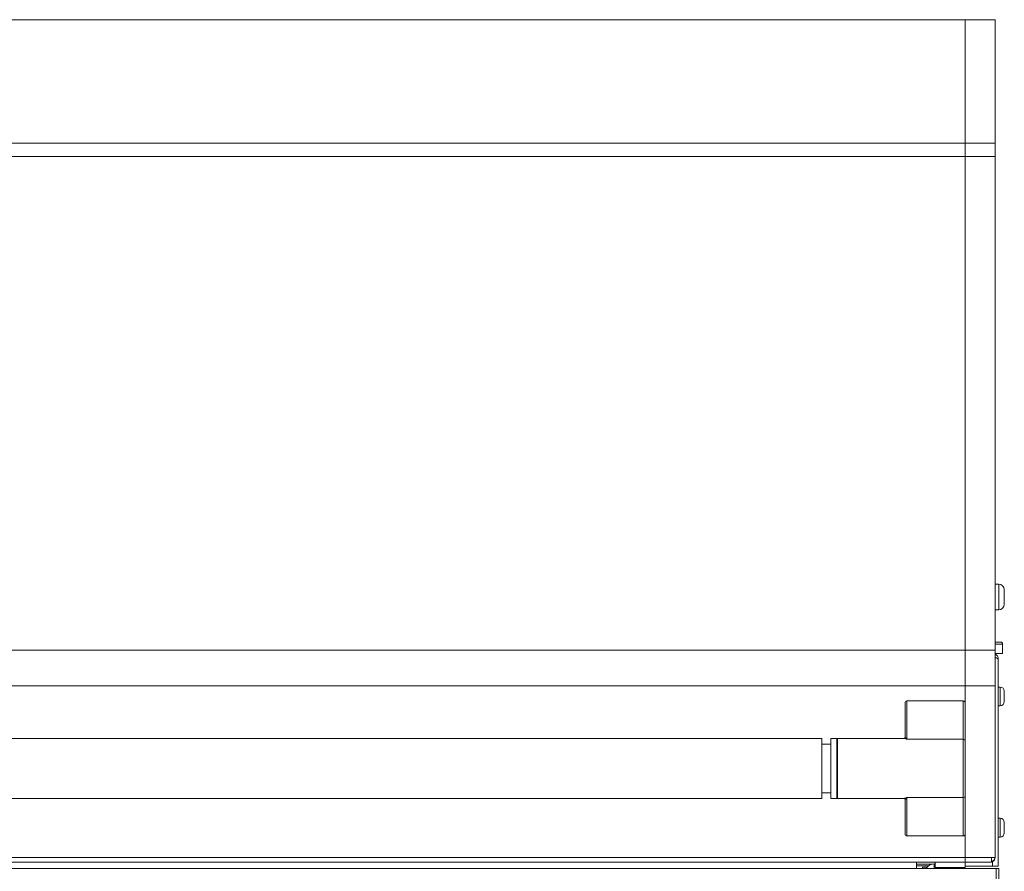
# Model space of a CAD drawing. Extents: x -593 to -465, y -401 to 156.
# Drawn here: x -555 to -539, y -352 to -338 of the extents above; entities that cross this region are included whole.
import ezdxf

# ---------------------------------------------------------------- set-up
doc = ezdxf.new("R2010")
doc.units = 0
doc.header["$LTSCALE"] = 3
doc.header["$MEASUREMENT"] = 0
doc.layers.add('GRILL', color=7, linetype='CONTINUOUS')

msp = doc.modelspace()

# ---------------------------------------------------------------- linework, layer by layer
at = {"layer": 'GRILL', "color": 7, "linetype": 'Continuous', "lineweight": 15}
for p, q in [((-539.62034, -338.15263), (-574.49534, -338.15263)), ((-539.62034, -338.15308), (-574.49534, -338.15308)), ((-539.18284, -338.15263), (-539.62034, -338.15263)), ((-539.62034, -340.21186), (-539.62034, -338.15308)), ((-539.18284, -338.15308), (-539.62034, -338.15308)), ((-539.18284, -338.15308), (-539.18284, -338.15263)), ((-539.12034, -338.15308), (-539.18284, -338.15308)), ((-539.12034, -340.21186), (-539.12034, -338.15308)), ((-539.62034, -340.21186), (-574.49534, -340.21186)), ((-539.12034, -340.21186), (-539.62034, -340.21186)), ((-539.62034, -340.43442), (-539.62034, -340.21186)), ((-539.12034, -340.43442), (-539.12034, -340.21186)), ((-539.62034, -340.43442), (-574.49534, -340.43442)), ((-539.12034, -340.43442), (-539.62034, -340.43442)), ((-539.62034, -348.66399), (-539.62034, -340.43442)), ((-539.12034, -348.66399), (-539.12034, -340.43442)), ((-539.06034, -347.56421), (-539.12034, -347.56421)), ((-538.97034, -347.65421), (-538.97034, -347.77721)), ((-538.97034, -347.77721), (-538.97034, -347.90021)), ((-539.12034, -347.99021), (-539.06034, -347.99021)), ((-539.12034, -348.53041), (-539.02634, -348.53041)), ((-538.99534, -348.71741), (-538.99534, -348.56141)), ((-539.62034, -348.66399), (-574.49534, -348.66399)), ((-539.12034, -348.66399), (-539.62034, -348.66399)), ((-539.62034, -349.25873), (-539.62034, -348.66399)), ((-539.12034, -349.25873), (-539.12034, -348.66399)), ((-539.12034, -348.71741), (-538.99534, -348.71741)), ((-539.06721, -348.81521), (-539.06721, -352.26721)), ((-539.62034, -349.25873), (-574.49534, -349.25873)), ((-539.12034, -349.25873), (-539.62034, -349.25873)), ((-539.12034, -352.11841), (-539.12034, -349.25873)), ((-539.03721, -349.27921), (-539.06721, -349.27921)), ((-538.96721, -349.45651), (-538.96723, -349.45746)), ((-538.96723, -349.45746), (-538.96721, -349.46268)), ((-538.96721, -349.34921), (-538.96721, -349.45651)), ((-538.96721, -349.45651), (-538.96721, -349.46119)), ((-538.96721, -349.46268), (-538.96721, -349.46119)), ((-538.96721, -349.46268), (-538.96721, -349.49741)), ((-540.62034, -350.12103), (-540.62034, -349.54159)), ((-540.59034, -349.51071), (-540.59034, -350.14998)), ((-540.59034, -349.51071), (-539.65034, -349.51071)), ((-539.65034, -350.14998), (-539.65034, -349.51071)), ((-539.62034, -349.54159), (-539.62034, -350.17912)), ((-539.06721, -349.59121), (-539.03721, -349.59121)), ((-538.96721, -349.49741), (-538.96724, -349.50366)), ((-538.96724, -349.50366), (-538.96721, -349.50249)), ((-538.96721, -349.50249), (-538.96721, -349.49741)), ((-538.96721, -349.50249), (-538.96721, -349.52121)), ((-542.01034, -350.13571), (-572.13534, -350.13571)), ((-542.01034, -350.13571), (-542.01034, -351.00434)), ((-541.85534, -350.22946), (-542.01034, -350.22946)), ((-541.75534, -350.13571), (-541.85534, -350.13571)), ((-541.85534, -350.13571), (-541.85534, -351.13571)), ((-541.75534, -350.13571), (-541.75534, -351.13571)), ((-540.62915, -350.13571), (-541.74534, -350.13571)), ((-541.74534, -351.13571), (-541.74534, -350.13571)), ((-540.59034, -350.14998), (-539.65034, -350.14998)), ((-539.65034, -351.12145), (-539.65034, -350.14998)), ((-539.62034, -350.17912), (-539.62034, -351.0923)), ((-541.74534, -350.32321), (-541.75534, -350.32321)), ((-541.75534, -350.94821), (-541.74534, -350.94821)), ((-542.01034, -351.00434), (-542.01034, -351.13571)), ((-542.01034, -351.04196), (-541.85534, -351.04196)), ((-539.62034, -351.0923), (-539.62034, -351.72983)), ((-572.13534, -351.13571), (-542.01034, -351.13571)), ((-541.85534, -351.13571), (-541.75534, -351.13571)), ((-541.74534, -351.13571), (-540.62915, -351.13571)), ((-540.62034, -351.72983), (-540.62034, -351.1504)), ((-540.59034, -351.12145), (-539.65034, -351.12145)), ((-540.59034, -351.12145), (-540.59034, -351.76071)), ((-539.65034, -351.76071), (-539.65034, -351.12145)), ((-539.03721, -351.46721), (-539.06721, -351.46721)), ((-538.96721, -351.53721), (-538.96721, -351.64451)), ((-540.59034, -351.76071), (-539.65034, -351.76071)), ((-538.96721, -351.68541), (-538.96724, -351.69166)), ((-538.96724, -351.69166), (-538.96721, -351.69049)), ((-538.96721, -351.64451), (-538.96723, -351.64546)), ((-538.96723, -351.64546), (-538.96721, -351.65068)), ((-538.96721, -351.64451), (-538.96721, -351.64919)), ((-538.96721, -351.65068), (-538.96721, -351.64919)), ((-538.96721, -351.65068), (-538.96721, -351.68541)), ((-538.96721, -351.69049), (-538.96721, -351.68541)), ((-538.96721, -351.69049), (-538.96721, -351.70921)), ((-539.06721, -351.77921), (-539.03721, -351.77921)), ((-574.49534, -352.11841), (-539.62034, -352.11841)), ((-539.62034, -352.19821), (-574.49534, -352.19821)), ((-540.43276, -352.19821), (-540.43276, -352.30197)), ((-540.23295, -352.2611), (-540.43276, -352.2611)), ((-540.13815, -352.22727), (-540.13815, -352.30197)), ((-540.12034, -352.22727), (-540.13815, -352.22727)), ((-540.12034, -352.19821), (-540.12034, -352.28821)), ((-539.62034, -352.11841), (-539.18284, -352.11841)), ((-539.62034, -352.19821), (-539.62034, -352.11841)), ((-539.62034, -352.28821), (-539.62034, -352.19821)), ((-539.18284, -352.19821), (-539.62034, -352.19821)), ((-539.12034, -352.11841), (-539.18284, -352.11841)), ((-539.18284, -352.19821), (-539.18284, -352.11841)), ((-539.12034, -352.11841), (-539.12034, -352.11943)), ((-539.10564, -352.30197), (-575.01004, -352.30197)), ((-540.33034, -352.28097), (-540.25302, -352.28097)), ((-540.33034, -352.30197), (-540.33034, -352.28097)), ((-539.62034, -352.28821), (-540.12034, -352.28821)), ((-539.62034, -352.26721), (-539.16501, -352.26721)), ((-539.06721, -352.26721), (-539.16501, -352.26721)), ((-539.05784, -352.30197), (-539.10564, -352.30197)), ((-539.10564, -352.30197), (-539.10564, -353.10885)), ((-539.05784, -353.10944), (-539.05784, -352.30197))]:
    msp.add_line(p, q, dxfattribs=at)
at = {"layer": 'GRILL', "color": 8, "linetype": 'Continuous', "lineweight": 15}
for p, q in [((-539.62034, -338.15308), (-539.62034, -338.15263)), ((-539.06034, -347.77721), (-539.06034, -347.56421)), ((-539.06034, -347.99021), (-539.06034, -347.77721)), ((-538.99534, -348.56141), (-539.12034, -348.56141)), ((-539.62034, -349.54159), (-539.62034, -349.25873)), ((-539.03721, -349.51897), (-539.03721, -349.27921)), ((-539.03721, -349.59121), (-539.03721, -349.51897)), ((-539.03721, -351.70697), (-539.03721, -351.46721)), ((-539.62034, -352.11841), (-539.62034, -351.72983)), ((-539.03721, -351.77921), (-539.03721, -351.70697)), ((-540.16153, -352.2291), (-540.43276, -352.2291)), ((-539.16501, -352.18848), (-539.16501, -352.26721)), ((-539.89504, -352.30197), (-539.89504, -352.28821))]:
    msp.add_line(p, q, dxfattribs=at)
at = {"layer": 'GRILL', "color": 7, "linetype": 'Continuous', "lineweight": 15}
for centre, radius, start, end in [((-539.06034, -347.65421), 0.09, 0, 90), ((-539.06034, -347.90021), 0.09, 270, 0), ((-539.02634, -348.56141), 0.031, 0, 90), ((-539.03721, -349.34921), 0.07, 0, 90), ((-539.03721, -349.52121), 0.07, 270, 0), ((-539.64992, -350.17955), 0.02958, 0.839365, 90.817774), ((-539.64992, -351.09187), 0.02958, 269.178971, 359.163889), ((-539.03721, -351.53721), 0.07, 0, 90), ((-539.03721, -351.70921), 0.07, 270, 0), ((-540.13815, -352.37697), 0.1497, 90, 149.933686), ((-539.19701, -352.11054), 0.07667, 280.649041, 354.108043), ((-539.89504, -352.15227), 0.1497, 270, 294.75353)]:
    msp.add_arc(centre, radius, start, end, dxfattribs=at)
for centre, major_axis, start_param, end_param in [((-540.59034, -349.54159), (0, -0.03088), 3.14159265, 4.71238898), ((-539.65034, -349.54159), (0, 0.03088), 4.71238898, 6.28318531), ((-540.59034, -351.72983), (0, -0.03088), 4.71238898, 6.28318531), ((-539.65034, -351.72983), (0, 0.03088), 3.14159265, 4.71238898)]:
    msp.add_ellipse(centre, major_axis=major_axis, ratio=0.97147021, start_param=start_param, end_param=end_param, dxfattribs=at)
for points, knots in [([(-539.06721, -348.81521), (-539.06872, -348.80249), (-539.07175, -348.77705), (-539.09203, -348.74586), (-539.11175, -348.7346), (-539.12034, -348.72969)], [0, 0, 0, 0, 0.360780849, 0.721555853, 1, 1, 1, 1]), ([(-539.12034, -348.78546), (-539.11397, -348.78745), (-539.09736, -348.79263), (-539.07862, -348.801), (-539.06834, -348.80895), (-539.06749, -348.81367), (-539.06721, -348.81521)], [0, 0, 0, 0, 0.20059616, 0.5222889, 0.84397792, 1, 1, 1, 1]), ([(-540.62043, -350.12105), (-540.62143, -350.12516), (-540.62361, -350.13411), (-540.63182, -350.13566), (-540.63035, -350.13575), (-540.6302, -350.13576)], [0, 0, 0, 0, 0.43286385, 0.94119365, 1, 1, 1, 1]), ([(-540.59034, -350.14998), (-540.59039, -350.14991), (-540.59268, -350.14667), (-540.60103, -350.13581), (-540.61493, -350.12294), (-540.61862, -350.12163), (-540.62034, -350.12103)], [0, 0, 0, 0, 0.003672985, 0.166670272, 0.611598802, 1, 1, 1, 1]), ([(-540.62947, -351.1358), (-540.62981, -351.13574), (-540.63097, -351.13554), (-540.62174, -351.14021), (-540.62142, -351.14694), (-540.6213, -351.14966)], [0, 0, 0, 0, 0.19744283, 0.67613971, 1, 1, 1, 1]), ([(-540.59034, -351.12145), (-540.59039, -351.12152), (-540.59268, -351.12477), (-540.60103, -351.13559), (-540.61493, -351.14849), (-540.61862, -351.14979), (-540.62034, -351.1504)], [0, 0, 0, 0, 0.00367408, 0.16667119, 0.61159923, 1, 1, 1, 1]), ([(-539.12034, -352.11943), (-539.12149, -352.12949), (-539.12378, -352.14962), (-539.1416, -352.17469), (-539.16257, -352.19044), (-539.17769, -352.19255), (-539.18284, -352.19327)], [0, 0, 0, 0, 0.284325437, 0.568652283, 0.852980041, 1, 1, 1, 1])]:
    msp.add_open_spline(points, degree=3, knots=knots, dxfattribs=at)
at = {"layer": 'GRILL', "color": 8, "linetype": 'Continuous', "lineweight": 15}
for points, knots in [([(-540.59034, -350.14998), (-540.59044, -350.14991), (-540.59504, -350.14687), (-540.60939, -350.13848), (-540.62116, -350.13799), (-540.62915, -350.13765)], [0, 0, 0, 0, 0.00705379, 0.32639348, 1, 1, 1, 1]), ([(-540.62915, -351.13377), (-540.62116, -351.13343), (-540.60939, -351.13293), (-540.59504, -351.12457), (-540.59044, -351.12151), (-540.59034, -351.12145)], [0, 0, 0, 0, 0.67360512, 0.99294414, 1, 1, 1, 1])]:
    msp.add_open_spline(points, degree=3, knots=knots, dxfattribs=at)

doc.saveas('drawing.dxf')
